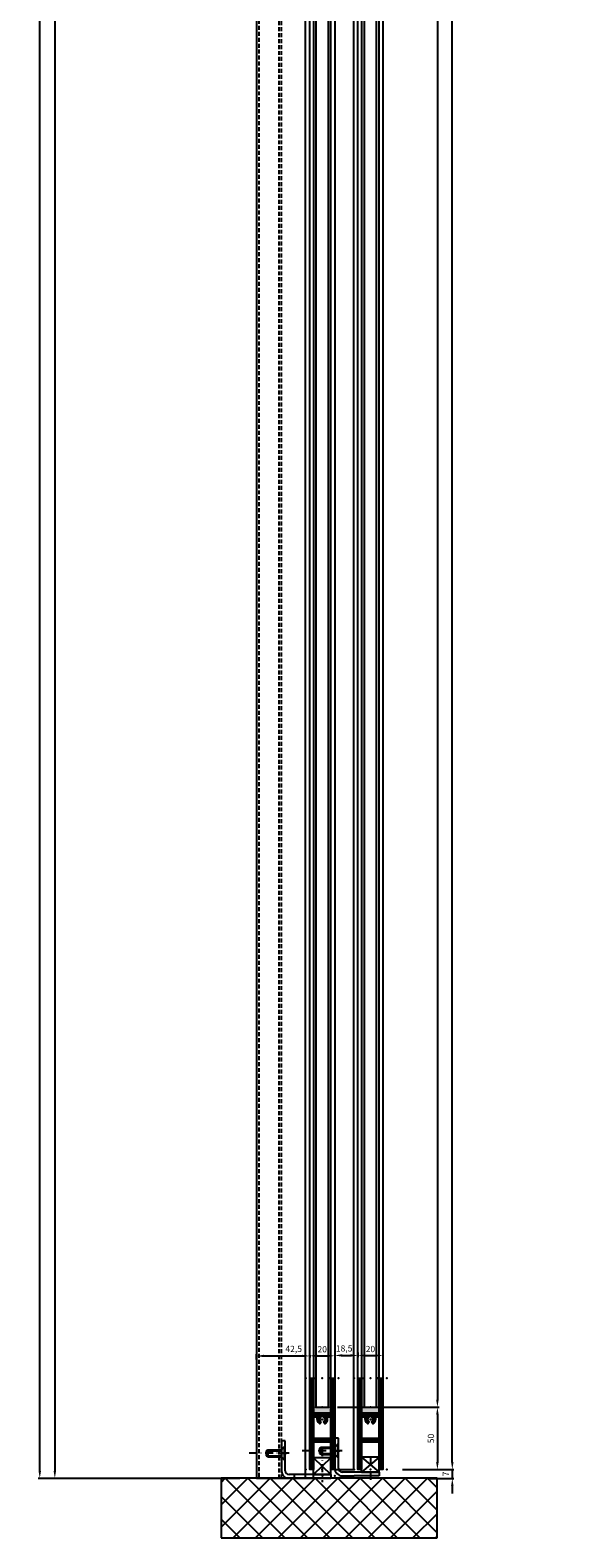
# Model space of a CAD drawing. Units: millimetres. Extents: x -2966 to 5262, y -3001 to 2395.
# Drawn here: x 4819 to 5262, y -48 to 1158 of the extents above; entities that cross this region are included whole.
import ezdxf

# ---------------------------------------------------------------- set-up
doc = ezdxf.new("R2010")
doc.units = ezdxf.units.MM
doc.linetypes.add('STRICHPUNKT2', pattern=[12.7, 6.35, -3.175, 0, -3.175])
doc.linetypes.add('VERDECKT2', pattern=[4.7625, 3.175, -1.5875])
for name, color, linetype in [('Building-Gebäude', 6, 'Continuous'), ('centerline-Mittellinie', 92, 'STRICHPUNKT2'), ('dimension-Bemassung', 5, 'Continuous'), ('hatching-Schraffur', 5, 'Continuous'), ('hiddenline-hinterliegendelinie', 6, 'Continuous'), ('invisible-unsichtbar', 30, 'Continuous'), ('outline-Körperkante', 7, 'Continuous'), ('phantom-fiktive Kanten', 1, 'Continuous')]:
    doc.layers.add(name, color=color, linetype=linetype)
doc.layers.add('insert point -Einfügepunkt', color=1, linetype='Continuous', plot=False)
doc.styles.add('Text_5', font='arial.ttf', dxfattribs={"height": 5})
doc.styles.add('Text_5_07', font='arial.ttf', dxfattribs={"width": 0.7, "height": 5})
doc.dimstyles.new('Details', dxfattribs={"dimtxt": 5, "dimasz": 6, "dimexe": 1.25, "dimexo": 0.625, "dimgap": 2, "dimtad": 1, "dimdec": 1, "dimtxsty": 'Text_5', "dimcen": 2.5, "dimadec": 0, "dimazin": 0, "dimtfac": 1, "dimtdec": 1, "dimtmove": 0, "dimatfit": 3, "dimfxl": 1, "dimarcsym": 0})

# ---------------------------------------------------------------- blocks, each defined once
blk = doc.blocks.new('*D175')
at = {"layer": 'Defpoints', "color": 0, "transparency": 16777216}
for p in [(-14.7, 2168.4), (-27, 104.4), (3.7, 104.4)]:
    blk.add_point(p, dxfattribs=at)
at = {"layer": 'dimension-Bemassung', "color": 0, "lineweight": -2, "transparency": 16777216}
for p, q in [((-14.1, 2168.4), (5, 2168.4)), ((3.7, 2162.4), (3.7, 110.4)), ((-26.4, 104.4), (5, 104.4))]:
    blk.add_line(p, q, dxfattribs=at)
at = {"layer": 'dimension-Bemassung', "color": 0, "transparency": 16777216}
for points in [[(2.7, 2162.4), (4.7, 2162.4), (3.7, 2168.4)], [(2.7, 110.4), (4.7, 110.4), (3.7, 104.4)]]:
    blk.add_solid(points, dxfattribs=at)
at = {"layer": 'dimension-Bemassung', "transparency": 16777216, "insert": (-0.9, 2114), "char_height": 5, "attachment_point": 5, "rotation": 90, "style": 'Text_5'}
blk.add_mtext('GH1 = GH2', dxfattribs=at)
blk = doc.blocks.new('*D176')
at = {"layer": 'Defpoints', "color": 0, "transparency": 16777216}
for p in [(2.4, 2182.4), (15.6, 2182.4), (-22, 54.4)]:
    blk.add_point(p, dxfattribs=at)
at = {"layer": 'dimension-Bemassung', "color": 0, "lineweight": -2, "transparency": 16777216}
for p, q in [((3, 2182.4), (16.8, 2182.4)), ((15.6, 60.4), (15.6, 2176.4)), ((-21.4, 54.4), (16.8, 54.4))]:
    blk.add_line(p, q, dxfattribs=at)
at = {"layer": 'dimension-Bemassung', "color": 0, "transparency": 16777216}
for points in [[(14.6, 2176.4), (16.6, 2176.4), (15.6, 2182.4)], [(14.6, 60.4), (16.6, 60.4), (15.6, 54.4)]]:
    blk.add_solid(points, dxfattribs=at)
at = {"layer": 'dimension-Bemassung', "transparency": 16777216, "insert": (11.1, 2113.4), "char_height": 5, "attachment_point": 5, "rotation": 90, "style": 'Text_5'}
blk.add_mtext('FH1 = FH2', dxfattribs=at)
blk = doc.blocks.new('*D182')
at = {"layer": 'Defpoints', "color": 0, "transparency": 16777216}
for p in [(-4.8, 54.4), (-2.8, 47.4), (15.6, 47.4)]:
    blk.add_point(p, dxfattribs=at)
at = {"layer": 'dimension-Bemassung', "color": 0, "lineweight": -2, "transparency": 16777216}
for p, q in [((15.6, 60.4), (15.6, 66.4)), ((-4.2, 54.4), (16.8, 54.4)), ((15.6, 54.4), (15.6, 47.4)), ((-2.1, 47.4), (16.8, 47.4)), ((15.6, 41.4), (15.6, 35.4))]:
    blk.add_line(p, q, dxfattribs=at)
at = {"layer": 'dimension-Bemassung', "color": 0, "transparency": 16777216}
for points in [[(14.6, 60.4), (16.6, 60.4), (15.6, 54.4)], [(14.6, 41.4), (16.6, 41.4), (15.6, 47.4)]]:
    blk.add_solid(points, dxfattribs=at)
at = {"layer": 'dimension-Bemassung', "color": 0, "transparency": 16777216, "insert": (11.1, 50.9), "char_height": 5, "attachment_point": 5, "rotation": 90, "style": 'Text_5'}
blk.add_mtext('7', dxfattribs=at)
blk = doc.blocks.new('*D183')
at = {"layer": 'Defpoints', "color": 0, "transparency": 16777216}
for p in [(-76.8, 104.4), (-24.8, 54.4), (3.7, 54.4)]:
    blk.add_point(p, dxfattribs=at)
at = {"layer": 'dimension-Bemassung', "color": 0, "lineweight": -2, "transparency": 16777216}
for p, q in [((-76.2, 104.4), (5, 104.4)), ((3.7, 98.4), (3.7, 60.4)), ((-24.2, 54.4), (5, 54.4))]:
    blk.add_line(p, q, dxfattribs=at)
at = {"layer": 'dimension-Bemassung', "color": 0, "transparency": 16777216}
for points in [[(2.7, 98.4), (4.7, 98.4), (3.7, 104.4)], [(2.7, 60.4), (4.7, 60.4), (3.7, 54.4)]]:
    blk.add_solid(points, dxfattribs=at)
at = {"layer": 'dimension-Bemassung', "color": 0, "transparency": 16777216, "insert": (-0.8, 79.3), "char_height": 5, "attachment_point": 5, "rotation": 90, "style": 'Text_5'}
blk.add_mtext('50', dxfattribs=at)
blk = doc.blocks.new('*D185')
at = {"layer": 'Defpoints', "color": 0, "transparency": 16777216}
for p in [(-98.3, 145.3), (-98.3, 145.3), (-140.8, 141.8)]:
    blk.add_point(p, dxfattribs=at)
at = {"layer": 'dimension-Bemassung', "color": 0, "lineweight": -2, "transparency": 16777216}
for p, q in [((-140.8, 142.5), (-140.8, 146.6)), ((-134.8, 145.3), (-104.3, 145.3)), ((-98.3, 146), (-98.3, 146.6))]:
    blk.add_line(p, q, dxfattribs=at)
at = {"layer": 'dimension-Bemassung', "color": 0, "transparency": 16777216}
for points in [[(-134.8, 146.3), (-134.8, 144.3), (-140.8, 145.3)], [(-104.3, 146.3), (-104.3, 144.3), (-98.3, 145.3)]]:
    blk.add_solid(points, dxfattribs=at)
at = {"layer": 'dimension-Bemassung', "color": 0, "transparency": 16777216, "insert": (-111.1, 150.3), "char_height": 5, "attachment_point": 5, "style": 'Text_5'}
blk.add_mtext('42,5', dxfattribs=at)
blk = doc.blocks.new('*D186')
at = {"layer": 'Defpoints', "color": 0, "transparency": 16777216}
for p in [(-98.3, 146.5), (-78.3, 145.4), (-78.3, 145.4)]:
    blk.add_point(p, dxfattribs=at)
at = {"layer": 'dimension-Bemassung', "color": 0, "lineweight": -2, "transparency": 16777216}
for p, q in [((-98.3, 145.9), (-98.3, 144.1)), ((-92.3, 145.4), (-84.3, 145.4)), ((-78.3, 144.8), (-78.3, 144.1))]:
    blk.add_line(p, q, dxfattribs=at)
at = {"layer": 'dimension-Bemassung', "color": 0, "transparency": 16777216}
for points in [[(-92.3, 146.4), (-92.3, 144.4), (-98.3, 145.4)], [(-84.3, 146.4), (-84.3, 144.4), (-78.3, 145.4)]]:
    blk.add_solid(points, dxfattribs=at)
at = {"layer": 'dimension-Bemassung', "color": 0, "transparency": 16777216, "insert": (-88.3, 150), "char_height": 5, "attachment_point": 5, "style": 'Text_5_07'}
blk.add_mtext('20', dxfattribs=at)
blk = doc.blocks.new('*D187')
at = {"layer": 'Defpoints', "color": 0, "transparency": 16777216}
for p in [(-78.3, 147), (-59.8, 147.4), (-59.8, 145.7)]:
    blk.add_point(p, dxfattribs=at)
at = {"layer": 'dimension-Bemassung', "color": 0, "lineweight": -2, "transparency": 16777216}
for p, q in [((-78.3, 146.4), (-78.3, 144.4)), ((-72.3, 145.7), (-65.8, 145.7)), ((-59.8, 146.7), (-59.8, 144.4))]:
    blk.add_line(p, q, dxfattribs=at)
at = {"layer": 'dimension-Bemassung', "color": 0, "transparency": 16777216}
for points in [[(-72.3, 146.7), (-72.3, 144.7), (-78.3, 145.7)], [(-65.8, 146.7), (-65.8, 144.7), (-59.8, 145.7)]]:
    blk.add_solid(points, dxfattribs=at)
at = {"layer": 'dimension-Bemassung', "color": 0, "transparency": 16777216, "insert": (-70.8, 150.7), "char_height": 5, "attachment_point": 5, "style": 'Text_5'}
blk.add_mtext('18,5', dxfattribs=at)
blk = doc.blocks.new('*D188')
at = {"layer": 'Defpoints', "color": 0, "transparency": 16777216}
for p in [(-59.8, 148.7), (-39.8, 148.4), (-39.8, 145.6)]:
    blk.add_point(p, dxfattribs=at)
at = {"layer": 'dimension-Bemassung', "color": 0, "lineweight": -2, "transparency": 16777216}
for p, q in [((-59.8, 148.1), (-59.8, 144.4)), ((-53.8, 145.6), (-45.8, 145.6)), ((-39.8, 147.8), (-39.8, 144.4))]:
    blk.add_line(p, q, dxfattribs=at)
at = {"layer": 'dimension-Bemassung', "color": 0, "transparency": 16777216}
for points in [[(-53.8, 146.6), (-53.8, 144.6), (-59.8, 145.6)], [(-45.8, 146.6), (-45.8, 144.6), (-39.8, 145.6)]]:
    blk.add_solid(points, dxfattribs=at)
at = {"layer": 'dimension-Bemassung', "color": 0, "transparency": 16777216, "insert": (-49.8, 150.2), "char_height": 5, "attachment_point": 5, "style": 'Text_5_07'}
blk.add_mtext('20', dxfattribs=at)
blk = doc.blocks.new('SR_TEP_WA_OF', base_point=(542, 2477.9))
blk.add_line((581, 2477.9), (581, 382.9))
for points in [[(542, 2477.9), (581, 2477.9)], [(542, 2477.9), (542, 382.9)], [(542, 382.9), (581, 382.9)]]:
    blk.add_lwpolyline(points)
at = {"linetype": 'VERDECKT2'}
for points in [[(544, 2477.9), (544, 382.9)], [(560, 382.9), (560, 2477.9)], [(562, 382.9), (562, 2477.9)]]:
    blk.add_lwpolyline(points, dxfattribs=at)
blk = doc.blocks.new('SR_TEP_WA_DG')
at = {"layer": 'hatching-Schraffur'}
h = blk.add_hatch(dxfattribs=at)
h.set_pattern_fill('ANSI37', color=256, scale=4, style=0)
h.set_pattern_definition([(45, (-7834.862, -3270.47), (-8.980256, 8.980256), []), (135, (-7834.862, -3270.47), (-8.980256, -8.980256), [])])
edge = h.paths.add_edge_path()
edge.add_line((262.3, 244), (-99.9, 244))
edge.add_line((-99.9, 244), (-99.9, 0))
edge.add_line((0, 0), (-99.9, 0))
edge.add_line((0, 207), (262.3, 207))
edge.add_line((0, 207), (0, 0))
edge.add_line((262.3, 207), (262.3, 244))
h = blk.add_hatch(dxfattribs=at)
h.set_pattern_fill('ANSI37', color=256, scale=4, style=0)
h.paths.add_polyline_path([(-28.2, -2142.6), (144.3, -2142.6), (144.3, -2095), (-28.2, -2095)])
at = {"layer": 'Building-Gebäude'}
for p, q in [((0, 207), (262.3, 207)), ((0, 207), (0, 0)), ((0, 0), (-99.9, 0)), ((144.3, -2095), (-28.2, -2095))]:
    blk.add_line(p, q, dxfattribs=at)
at = {"layer": 'invisible-unsichtbar'}
for p, q in [((-99.9, 0), (-99.9, 0)), ((-28.2, -2095), (-28.2, -2142.6)), ((144.3, -2142.6), (144.3, -2095)), ((-28.2, -2142.6), (144.3, -2142.6))]:
    blk.add_line(p, q, dxfattribs=at)
blk = doc.blocks.new('325454_LR12_Türschuhprofil_')
at = {"layer": 'hatching-Schraffur'}
h = blk.add_hatch(dxfattribs=at)
h.set_pattern_fill('ANSI31', color=256, scale=0.25, style=0)
h.set_pattern_definition([(45, (-0.068, 0), (-0.561266, 0.561266), [])])
h.paths.add_polyline_path([(10, 73), (7, 73), (7, 45), (-7, 45), (-7, 73), (-10, 73), (-10, 0), (-7, 0), (-7, 22), (7, 22), (7, 0), (10, 0)])
h.paths.add_polyline_path([(2, 36.536), (1, 38.268, 0.57986), (1, 42), (1, 42.5), (-1, 42.5), (-1, 41.903, 0.551142), (-1, 38.268), (-2, 36.536, -0.295262), (-4, 42), (-7, 42), (-7, 25), (7, 25), (7, 42), (4, 42), (4, 40, -0.267946)], flags=16)
at = {"layer": 'insert point -Einfügepunkt'}
for p in [(-13, 73), (-5, 73), (0, 73), (5, 73), (13, 73), (-5, 50), (0, 50), (5, 50), (0, 40), (-13, 0), (0, 0), (13, 0), (13, 0), (0.148, -5)]:
    blk.add_point(p, dxfattribs=at)
at = {"layer": 'outline-Körperkante'}
blk.add_lwpolyline([(-7, 73), (-7, 45), (7, 45), (7, 73), (10, 73), (10, 0), (7, 0), (7, 22), (-7, 22), (-7, 0), (-10, 0), (-10, 73)], close=True, dxfattribs=at)
blk.add_lwpolyline([(4, 42), (4, 40, -0.267946), (2, 36.536), (1, 38.268, 0.57986), (1, 42), (1, 42.5), (-1, 42.5), (-1, 41.903, 0.551142), (-1, 38.268), (-2, 36.536, -0.295262), (-4, 42), (-7, 42), (-7, 25), (7, 25), (7, 42)], format="xyb", close=True, dxfattribs=at)
blk = doc.blocks.new('323787_LR12_H-Profil_')
at = {"layer": 'hatching-Schraffur'}
h = blk.add_hatch(dxfattribs=at)
h.set_pattern_fill('ANSI31', color=256, scale=0.5, style=0)
h.paths.add_polyline_path([(-10, -27.5), (-9.5, -28), (-10, -28.5), (-10, -40), (-7, -40), (-7, -12), (7, -12), (7, -40), (10, -40), (10, -28.5), (9.5, -28), (10, -27.5), (10, 0), (4.5, 0), (4.5, -3), (8, -3), (8, -9), (-8, -9), (-8, -3), (-4.5, -3), (-4.5, 0), (-10, 0)])
at = {"layer": 'insert point -Einfügepunkt'}
for p in [(-13, 0), (-12, 0), (-10, 0), (-10, 0), (0, 0), (0, 0), (12, 0), (13, 0), (-5, -14), (0, -14), (3, -13.6), (5, -14), (-13, -40), (-12, -40), (-5, -40), (0, -40), (0, -40), (5, -40), (12, -40), (13, -40)]:
    blk.add_point(p, dxfattribs=at)
at = {"layer": 'outline-Körperkante'}
for p, q in [((-10, -27.5), (-10, 0)), ((-10, 0), (-4.5, 0)), ((-4.5, 0), (-4.5, -3)), ((4.5, -3), (4.5, 0)), ((4.5, 0), (10, 0)), ((10, 0), (10, -27.5)), ((-4.5, -3), (-8, -3)), ((-8, -3), (-8, -9)), ((-8, -9), (8, -9)), ((7, -12), (-7, -12)), ((-7, -12), (-7, -40)), ((8, -3), (4.5, -3)), ((7, -40), (7, -12)), ((8, -9), (8, -3)), ((-9.5, -28), (-10, -27.5)), ((-10, -28.5), (-9.5, -28)), ((-10, -40), (-10, -28.5)), ((10, -27.5), (9.5, -28)), ((9.5, -28), (10, -28.5)), ((10, -28.5), (10, -40)), ((-7, -40), (-10, -40)), ((10, -40), (7, -40))]:
    blk.add_line(p, q, dxfattribs=at)
blk = doc.blocks.new('SR_LR12_Silikonfüllung_U_Profil_10')
at = {"layer": 'hatching-Schraffur'}
blk.add_hatch(color=256, dxfattribs=at).paths.add_polyline_path([(-5, -2), (5, -2), (5, -28), (7, -28), (7, 0), (-7, 0), (-7, -28), (-5, -28)])
at = {"layer": 'outline-Körperkante'}
for p, q in [((7, 0), (-7, 0)), ((-7, 0), (-7, -28)), ((7, -28), (7, 0)), ((-5, -28), (-5, -2)), ((-5, -2), (5, -2)), ((5, -2), (5, -28)), ((-7, -28), (-5, -28)), ((5, -28), (7, -28))]:
    blk.add_line(p, q, dxfattribs=at)
blk = doc.blocks.new('SR_LR12_Silikonfüllung_H_Profil_10')
at = {"layer": 'hatching-Schraffur'}
blk.add_hatch(color=256, dxfattribs=at).paths.add_polyline_path([(7, 0), (7, 28), (5, 28), (5, 5), (-5, 5), (-5, 28), (-7, 28), (-7, 0)])
at = {"layer": 'outline-Körperkante'}
for p, q in [((-10, 28), (-9.9, 28)), ((-7, 28), (-5, 28)), ((-7, 0), (-7, 28)), ((-5, 28), (-5, 5)), ((5, 5), (5, 28)), ((5, 28), (7, 28)), ((7, 28), (7, 0)), ((7, 0), (-7, 0)), ((-5, 5), (5, 5))]:
    blk.add_line(p, q, dxfattribs=at)
blk = doc.blocks.new('SR_TEP_LF_LL_OF', base_point=(503, 2485.9))
for p, q in [((550.5, 2511.9), (560.5, 2511.9)), ((550.5, 2511.9), (550.5, 447.9)), ((560.5, 447.9), (560.5, 2511.9)), ((545.5, 470.9), (545.5, 2486.7)), ((547.5, 2485.9), (550.5, 2485.9)), ((548.5, 2487.1), (548.5, 470.9)), ((560.5, 2485.9), (563.3, 2485.9)), ((562.5, 470.9), (562.5, 2485.9)), ((565.5, 2486.9), (565.5, 470.9)), ((548.5, 470.9), (550.5, 470.9)), ((562.5, 470.9), (560.5, 470.9)), ((550.5, 447.9), (560.5, 447.9))]:
    blk.add_line(p, q)
for points in [[(565.5, 2525.9), (580.5, 2525.9), (580.5, 397.9)], [(565.5, 397.9), (580.5, 397.9)]]:
    blk.add_lwpolyline(points)
for name, p in [('323787_LR12_H-Profil_', (555.5, 2525.9)), ('SR_LR12_Silikonfüllung_U_Profil_10', (555.5, 2513.9)), ('325454_LR12_Türschuhprofil_', (555.5, 397.9)), ('SR_LR12_Silikonfüllung_H_Profil_10', (555.5, 442.9))]:
    blk.add_blockref(name, p)
blk = doc.blocks.new('SR_TEP_LF_SL_OF', base_point=(464.5, 2485.9))
for p, q in [((550.5, 2511.9), (560.5, 2511.9)), ((550.5, 2511.9), (550.5, 447.9)), ((560.5, 447.9), (560.5, 2511.9)), ((545.5, 470.9), (545.5, 2486.7)), ((547.5, 2485.9), (550.5, 2485.9)), ((548.5, 2487.1), (548.5, 470.9)), ((560.5, 2485.9), (563.3, 2485.9)), ((562.5, 470.9), (562.5, 2485.9)), ((565.5, 2486.9), (565.5, 470.9)), ((548.5, 470.9), (550.5, 470.9)), ((562.5, 470.9), (560.5, 470.9)), ((550.5, 447.9), (560.5, 447.9))]:
    blk.add_line(p, q)
for name, p in [('323787_LR12_H-Profil_', (555.5, 2525.9)), ('SR_LR12_Silikonfüllung_U_Profil_10', (555.5, 2513.9)), ('325454_LR12_Türschuhprofil_', (555.5, 397.9)), ('SR_LR12_Silikonfüllung_H_Profil_10', (555.5, 442.9))]:
    blk.add_blockref(name, p)
blk = doc.blocks.new('SR_LR12_Bodenführung')
at = {"layer": 'centerline-Mittellinie'}
for p, q in [((-2.4, 20), (5.8, 20)), ((32.5, 24), (32.5, -3.1))]:
    blk.add_line(p, q, dxfattribs=at)
at = {"layer": 'hiddenline-hinterliegendelinie'}
for p, q in [((3, 30), (0, 30)), ((0, 30), (0, 6)), ((3, 26), (0, 23)), ((3, 6), (3, 30)), ((3, 14), (0, 17)), ((39.5, 3), (6, 3)), ((10, 3), (10, 0)), ((6, 0), (39.5, 0))]:
    blk.add_line(p, q, dxfattribs=at)
blk.add_lwpolyline([(39.5, 3), (39.5, 0)], dxfattribs=at)
for radius in [6, 3]:
    blk.add_arc((6, 6), radius, 180, 270, dxfattribs=at)
at = {"layer": 'insert point -Einfügepunkt'}
for p in [(0, 20), (0, 0)]:
    blk.add_point(p, dxfattribs=at)
at = {"layer": 'outline-Körperkante'}
for p, q in [((39.5, 16.3), (25.5, 16.3)), ((25.5, 3), (25.5, 16.3)), ((39.5, 3), (39.5, 16.3)), ((25.5, 3), (39.5, 3)), ((25.5, 0), (25.5, 3))]:
    blk.add_line(p, q, dxfattribs=at)
at = {"layer": 'phantom-fiktive Kanten'}
for p, q in [((39.5, 16.3), (25.5, 3)), ((25.5, 16.3), (39.5, 3))]:
    blk.add_line(p, q, dxfattribs=at)
blk = doc.blocks.new('SR_MF_LR12_Bodenführung_kurz_Teleskop')
at = {"layer": 'centerline-Mittellinie'}
for p, q in [((-2.4, 20), (5.8, 20)), ((28.5, 15), (28.5, -3.1))]:
    blk.add_line(p, q, dxfattribs=at)
at = {"layer": 'hiddenline-hinterliegendelinie'}
for p, q in [((3, 30), (0, 30)), ((0, 30), (0, 6)), ((3, 26), (0, 23)), ((3, 6), (3, 30)), ((3, 14), (0, 17)), ((15.5, 3), (6, 3)), ((6, 0), (15.5, 0))]:
    blk.add_line(p, q, dxfattribs=at)
for radius in [6, 3]:
    blk.add_arc((6, 6), radius, 180, 270, dxfattribs=at)
at = {"layer": 'insert point -Einfügepunkt'}
for p in [(0, 20), (0, 0)]:
    blk.add_point(p, dxfattribs=at)
at = {"layer": 'outline-Körperkante'}
for p, q in [((35.5, 15), (21.5, 15)), ((21.5, 3), (21.5, 15)), ((35.5, 3), (35.5, 15)), ((35.5, 3), (15.5, 3)), ((21.5, 3), (35.5, 3)), ((35.5, 3), (35.5, 0)), ((35.5, 0), (15.5, 0))]:
    blk.add_line(p, q, dxfattribs=at)
at = {"layer": 'phantom-fiktive Kanten'}
for p, q in [((35.5, 15), (21.5, 3)), ((21.5, 15), (35.5, 3))]:
    blk.add_line(p, q, dxfattribs=at)
blk = doc.blocks.new('Schraube_5x15_Rahmenlos_Bodenf')
at = {"layer": 'centerline-Mittellinie'}
blk.add_line((6, 0), (-26.3, 0), dxfattribs=at)
at = {"layer": 'hiddenline-hinterliegendelinie'}
for p, q in [((-12, 2.1), (-10.8, 2.8)), ((-12, 2.1), (0, 2.1)), ((-12, -2.1), (-12, 2.1)), ((-10.8, 2.8), (0, 2.8)), ((0, 2.8), (2.4, 5.1)), ((0, -2.8), (0, 2.8)), ((2.4, -5.1), (2.4, 5.1)), ((3, 5.1), (2.4, 5.1)), ((3, -5.1), (3, 5.1)), ((-12, -2.1), (0, -2.1)), ((-10.8, -2.8), (-12, -2.1)), ((-10.8, -2.8), (0, -2.8)), ((0, -2.8), (2.4, -5.1)), ((3, -5.1), (2.4, -5.1))]:
    blk.add_line(p, q, dxfattribs=at)
at = {"layer": 'phantom-fiktive Kanten'}
blk.add_line((-10.8, 2.8), (-10.8, -2.8), dxfattribs=at)
blk = doc.blocks.new('*D193')
at = {"layer": 'Defpoints', "color": 0, "transparency": 16777216}
for p in [(-227.7, 2142.4), (-301.9, 47.4), (-153.5, 47.4)]:
    blk.add_point(p, dxfattribs=at)
at = {"layer": 'dimension-Bemassung', "color": 0, "lineweight": -2, "transparency": 16777216}
for p, q in [((-228.4, 2142.4), (-303.2, 2142.4)), ((-301.9, 2136.4), (-301.9, 53.4)), ((-154.1, 47.4), (-303.2, 47.4))]:
    blk.add_line(p, q, dxfattribs=at)
at = {"layer": 'dimension-Bemassung', "color": 0, "transparency": 16777216}
for points in [[(-302.9, 2136.4), (-300.9, 2136.4), (-301.9, 2142.4)], [(-302.9, 53.4), (-300.9, 53.4), (-301.9, 47.4)]]:
    blk.add_solid(points, dxfattribs=at)
at = {"layer": 'dimension-Bemassung', "transparency": 16777216, "insert": (-306.4, 2100.7), "char_height": 5, "attachment_point": 5, "rotation": 90, "style": 'Text_5'}
blk.add_mtext('LH =', dxfattribs=at)
blk = doc.blocks.new('*D194')
at = {"layer": 'Defpoints', "color": 0, "transparency": 16777216}
for p in [(-313.9, 2349.4), (-292.9, 2349.4), (-185.8, 47.4)]:
    blk.add_point(p, dxfattribs=at)
at = {"layer": 'dimension-Bemassung', "color": 0, "lineweight": -2, "transparency": 16777216}
for p, q in [((-293.5, 2349.4), (-315.2, 2349.4)), ((-313.9, 53.4), (-313.9, 2343.4)), ((-186.4, 47.4), (-315.2, 47.4))]:
    blk.add_line(p, q, dxfattribs=at)
at = {"layer": 'dimension-Bemassung', "color": 0, "transparency": 16777216}
for points in [[(-314.9, 2343.4), (-312.9, 2343.4), (-313.9, 2349.4)], [(-314.9, 53.4), (-312.9, 53.4), (-313.9, 47.4)]]:
    blk.add_solid(points, dxfattribs=at)
at = {"layer": 'dimension-Bemassung', "transparency": 16777216, "insert": (-318.4, 2153.5), "char_height": 5, "attachment_point": 5, "rotation": 90, "style": 'Text_5'}
blk.add_mtext('EH =', dxfattribs=at)
blk = doc.blocks.new('*D195')
at = {"layer": 'Defpoints', "color": 0, "transparency": 16777216}
for p in [(-14.7, 2168.4), (-27, 104.4), (3.7, 104.4)]:
    blk.add_point(p, dxfattribs=at)
at = {"layer": 'dimension-Bemassung', "color": 0, "lineweight": -2, "transparency": 16777216}
for p, q in [((-14.1, 2168.4), (5, 2168.4)), ((3.7, 2162.4), (3.7, 110.4)), ((-26.4, 104.4), (5, 104.4))]:
    blk.add_line(p, q, dxfattribs=at)
at = {"layer": 'dimension-Bemassung', "color": 0, "transparency": 16777216}
for points in [[(2.7, 2162.4), (4.7, 2162.4), (3.7, 2168.4)], [(2.7, 110.4), (4.7, 110.4), (3.7, 104.4)]]:
    blk.add_solid(points, dxfattribs=at)
at = {"layer": 'dimension-Bemassung', "transparency": 16777216, "insert": (-0.9, 2114), "char_height": 5, "attachment_point": 5, "rotation": 90, "style": 'Text_5'}
blk.add_mtext('GH1 = GH2', dxfattribs=at)
blk = doc.blocks.new('*D196')
at = {"layer": 'Defpoints', "color": 0, "transparency": 16777216}
for p in [(2.4, 2182.4), (15.6, 2182.4), (-22, 54.4)]:
    blk.add_point(p, dxfattribs=at)
at = {"layer": 'dimension-Bemassung', "color": 0, "lineweight": -2, "transparency": 16777216}
for p, q in [((3, 2182.4), (16.8, 2182.4)), ((15.6, 60.4), (15.6, 2176.4)), ((-21.4, 54.4), (16.8, 54.4))]:
    blk.add_line(p, q, dxfattribs=at)
at = {"layer": 'dimension-Bemassung', "color": 0, "transparency": 16777216}
for points in [[(14.6, 2176.4), (16.6, 2176.4), (15.6, 2182.4)], [(14.6, 60.4), (16.6, 60.4), (15.6, 54.4)]]:
    blk.add_solid(points, dxfattribs=at)
at = {"layer": 'dimension-Bemassung', "transparency": 16777216, "insert": (11.1, 2113.4), "char_height": 5, "attachment_point": 5, "rotation": 90, "style": 'Text_5'}
blk.add_mtext('FH1 = FH2', dxfattribs=at)
blk = doc.blocks.new('*D202')
at = {"layer": 'Defpoints', "color": 0, "transparency": 16777216}
for p in [(-4.8, 54.4), (-2.8, 47.4), (15.6, 47.4)]:
    blk.add_point(p, dxfattribs=at)
at = {"layer": 'dimension-Bemassung', "color": 0, "lineweight": -2, "transparency": 16777216}
for p, q in [((15.6, 60.4), (15.6, 66.4)), ((-4.2, 54.4), (16.8, 54.4)), ((15.6, 54.4), (15.6, 47.4)), ((-2.1, 47.4), (16.8, 47.4)), ((15.6, 41.4), (15.6, 35.4))]:
    blk.add_line(p, q, dxfattribs=at)
at = {"layer": 'dimension-Bemassung', "color": 0, "transparency": 16777216}
for points in [[(14.6, 60.4), (16.6, 60.4), (15.6, 54.4)], [(14.6, 41.4), (16.6, 41.4), (15.6, 47.4)]]:
    blk.add_solid(points, dxfattribs=at)
at = {"layer": 'dimension-Bemassung', "color": 0, "transparency": 16777216, "insert": (11.1, 50.9), "char_height": 5, "attachment_point": 5, "rotation": 90, "style": 'Text_5'}
blk.add_mtext('7', dxfattribs=at)
blk = doc.blocks.new('*D203')
at = {"layer": 'Defpoints', "color": 0, "transparency": 16777216}
for p in [(-76.8, 104.4), (-24.8, 54.4), (3.7, 54.4)]:
    blk.add_point(p, dxfattribs=at)
at = {"layer": 'dimension-Bemassung', "color": 0, "lineweight": -2, "transparency": 16777216}
for p, q in [((-76.2, 104.4), (5, 104.4)), ((3.7, 98.4), (3.7, 60.4)), ((-24.2, 54.4), (5, 54.4))]:
    blk.add_line(p, q, dxfattribs=at)
at = {"layer": 'dimension-Bemassung', "color": 0, "transparency": 16777216}
for points in [[(2.7, 98.4), (4.7, 98.4), (3.7, 104.4)], [(2.7, 60.4), (4.7, 60.4), (3.7, 54.4)]]:
    blk.add_solid(points, dxfattribs=at)
at = {"layer": 'dimension-Bemassung', "color": 0, "transparency": 16777216, "insert": (-0.8, 79.3), "char_height": 5, "attachment_point": 5, "rotation": 90, "style": 'Text_5'}
blk.add_mtext('50', dxfattribs=at)
blk = doc.blocks.new('*D205')
at = {"layer": 'Defpoints', "color": 0, "transparency": 16777216}
for p in [(-98.3, 145.3), (-98.3, 145.3), (-140.8, 141.8)]:
    blk.add_point(p, dxfattribs=at)
at = {"layer": 'dimension-Bemassung', "color": 0, "lineweight": -2, "transparency": 16777216}
for p, q in [((-140.8, 142.5), (-140.8, 146.6)), ((-134.8, 145.3), (-104.3, 145.3)), ((-98.3, 146), (-98.3, 146.6))]:
    blk.add_line(p, q, dxfattribs=at)
at = {"layer": 'dimension-Bemassung', "color": 0, "transparency": 16777216}
for points in [[(-134.8, 146.3), (-134.8, 144.3), (-140.8, 145.3)], [(-104.3, 146.3), (-104.3, 144.3), (-98.3, 145.3)]]:
    blk.add_solid(points, dxfattribs=at)
at = {"layer": 'dimension-Bemassung', "color": 0, "transparency": 16777216, "insert": (-111.1, 150.3), "char_height": 5, "attachment_point": 5, "style": 'Text_5'}
blk.add_mtext('42,5', dxfattribs=at)
blk = doc.blocks.new('*D206')
at = {"layer": 'Defpoints', "color": 0, "transparency": 16777216}
for p in [(-98.3, 146.5), (-78.3, 145.4), (-78.3, 145.4)]:
    blk.add_point(p, dxfattribs=at)
at = {"layer": 'dimension-Bemassung', "color": 0, "lineweight": -2, "transparency": 16777216}
for p, q in [((-98.3, 145.9), (-98.3, 144.1)), ((-92.3, 145.4), (-84.3, 145.4)), ((-78.3, 144.8), (-78.3, 144.1))]:
    blk.add_line(p, q, dxfattribs=at)
at = {"layer": 'dimension-Bemassung', "color": 0, "transparency": 16777216}
for points in [[(-92.3, 146.4), (-92.3, 144.4), (-98.3, 145.4)], [(-84.3, 146.4), (-84.3, 144.4), (-78.3, 145.4)]]:
    blk.add_solid(points, dxfattribs=at)
at = {"layer": 'dimension-Bemassung', "color": 0, "transparency": 16777216, "insert": (-88.3, 150), "char_height": 5, "attachment_point": 5, "style": 'Text_5_07'}
blk.add_mtext('20', dxfattribs=at)
blk = doc.blocks.new('*D207')
at = {"layer": 'Defpoints', "color": 0, "transparency": 16777216}
for p in [(-78.3, 147), (-59.8, 147.4), (-59.8, 145.7)]:
    blk.add_point(p, dxfattribs=at)
at = {"layer": 'dimension-Bemassung', "color": 0, "lineweight": -2, "transparency": 16777216}
for p, q in [((-78.3, 146.4), (-78.3, 144.4)), ((-72.3, 145.7), (-65.8, 145.7)), ((-59.8, 146.7), (-59.8, 144.4))]:
    blk.add_line(p, q, dxfattribs=at)
at = {"layer": 'dimension-Bemassung', "color": 0, "transparency": 16777216}
for points in [[(-72.3, 146.7), (-72.3, 144.7), (-78.3, 145.7)], [(-65.8, 146.7), (-65.8, 144.7), (-59.8, 145.7)]]:
    blk.add_solid(points, dxfattribs=at)
at = {"layer": 'dimension-Bemassung', "color": 0, "transparency": 16777216, "insert": (-70.8, 150.7), "char_height": 5, "attachment_point": 5, "style": 'Text_5'}
blk.add_mtext('18,5', dxfattribs=at)
blk = doc.blocks.new('*D208')
at = {"layer": 'Defpoints', "color": 0, "transparency": 16777216}
for p in [(-59.8, 148.7), (-39.8, 148.4), (-39.8, 145.6)]:
    blk.add_point(p, dxfattribs=at)
at = {"layer": 'dimension-Bemassung', "color": 0, "lineweight": -2, "transparency": 16777216}
for p, q in [((-59.8, 148.1), (-59.8, 144.4)), ((-53.8, 145.6), (-45.8, 145.6)), ((-39.8, 147.8), (-39.8, 144.4))]:
    blk.add_line(p, q, dxfattribs=at)
at = {"layer": 'dimension-Bemassung', "color": 0, "transparency": 16777216}
for points in [[(-53.8, 146.6), (-53.8, 144.6), (-59.8, 145.6)], [(-45.8, 146.6), (-45.8, 144.6), (-39.8, 145.6)]]:
    blk.add_solid(points, dxfattribs=at)
at = {"layer": 'dimension-Bemassung', "color": 0, "transparency": 16777216, "insert": (-49.8, 150.2), "char_height": 5, "attachment_point": 5, "style": 'Text_5_07'}
blk.add_mtext('20', dxfattribs=at)
blk = doc.blocks.new('*D213')
at = {"layer": 'Defpoints', "color": 0, "transparency": 16777216}
for p in [(-227.7, 2142.4), (-301.9, 47.4), (-153.5, 47.4)]:
    blk.add_point(p, dxfattribs=at)
at = {"layer": 'dimension-Bemassung', "color": 0, "lineweight": -2, "transparency": 16777216}
for p, q in [((-228.4, 2142.4), (-303.2, 2142.4)), ((-301.9, 2136.4), (-301.9, 53.4)), ((-154.1, 47.4), (-303.2, 47.4))]:
    blk.add_line(p, q, dxfattribs=at)
at = {"layer": 'dimension-Bemassung', "color": 0, "transparency": 16777216}
for points in [[(-302.9, 2136.4), (-300.9, 2136.4), (-301.9, 2142.4)], [(-302.9, 53.4), (-300.9, 53.4), (-301.9, 47.4)]]:
    blk.add_solid(points, dxfattribs=at)
at = {"layer": 'dimension-Bemassung', "transparency": 16777216, "insert": (-306.4, 2100.7), "char_height": 5, "attachment_point": 5, "rotation": 90, "style": 'Text_5'}
blk.add_mtext('LH =', dxfattribs=at)
blk = doc.blocks.new('*D214')
at = {"layer": 'Defpoints', "color": 0, "transparency": 16777216}
for p in [(-313.9, 2349.4), (-292.9, 2349.4), (-185.8, 47.4)]:
    blk.add_point(p, dxfattribs=at)
at = {"layer": 'dimension-Bemassung', "color": 0, "lineweight": -2, "transparency": 16777216}
for p, q in [((-293.5, 2349.4), (-315.2, 2349.4)), ((-313.9, 53.4), (-313.9, 2343.4)), ((-186.4, 47.4), (-315.2, 47.4))]:
    blk.add_line(p, q, dxfattribs=at)
at = {"layer": 'dimension-Bemassung', "color": 0, "transparency": 16777216}
for points in [[(-314.9, 2343.4), (-312.9, 2343.4), (-313.9, 2349.4)], [(-314.9, 53.4), (-312.9, 53.4), (-313.9, 47.4)]]:
    blk.add_solid(points, dxfattribs=at)
at = {"layer": 'dimension-Bemassung', "transparency": 16777216, "insert": (-318.4, 2153.5), "char_height": 5, "attachment_point": 5, "rotation": 90, "style": 'Text_5'}
blk.add_mtext('EH =', dxfattribs=at)
blk = doc.blocks.new('SR_PD2301_LR12_TB_OF_kpl', base_point=(-140.82, 2142.45))
at = {"layer": 'outline-Körperkante'}
blk.add_line((-140.82, 2142.45), (-140.82, 47.44), dxfattribs=at)
blk.add_line((-140.82, 2142.45), (-140.82, 47.44), dxfattribs=at)
for name, p in [('SR_TEP_WA_DG', (-140.82, 2142.44)), ('SR_TEP_WA_DG', (-140.82, 2142.44)), ('SR_TEP_LF_LL_OF', (-140.82, 2142.44)), ('SR_TEP_LF_LL_OF', (-140.82, 2142.44)), ('SR_TEP_LF_SL_OF', (-140.82, 2142.44)), ('SR_TEP_LF_SL_OF', (-140.82, 2142.44)), ('SR_TEP_WA_OF', (-140.82, 2142.44)), ('SR_TEP_WA_OF', (-140.82, 2142.44)), ('Schraube_5x15_Rahmenlos_Bodenf', (-120.82, 67.44)), ('Schraube_5x15_Rahmenlos_Bodenf', (-120.82, 67.44)), ('SR_LR12_Bodenführung', (-120.82, 47.44)), ('SR_LR12_Bodenführung', (-120.82, 47.44)), ('Schraube_5x15_Rahmenlos_Bodenf', (-78.32, 69.42)), ('Schraube_5x15_Rahmenlos_Bodenf', (-78.32, 69.42)), ('SR_MF_LR12_Bodenführung_kurz_Teleskop', (-78.32, 49.43)), ('SR_MF_LR12_Bodenführung_kurz_Teleskop', (-78.32, 49.43))]:
    blk.add_blockref(name, p)
at = {"layer": 'dimension-Bemassung'}
for base, p1, p2, text, picture, middle in [((-313.93, 2349.43), (-185.78, 47.44), (-292.89, 2349.43), 'EH =', '*D194', (-313.93, 2153.47)), ((-313.93, 2349.43), (-185.78, 47.44), (-292.89, 2349.43), 'EH =', '*D214', (-313.93, 2153.47)), ((15.58, 2182.45), (-22.02, 54.44), (2.37, 2182.45), 'FH1 = FH2', '*D176', (15.58, 2113.39)), ((15.58, 2182.45), (-22.02, 54.44), (2.37, 2182.45), 'FH1 = FH2', '*D196', (15.58, 2113.39)), ((3.72, 104.4), (-14.68, 2168.4), (-27.04, 104.4), 'GH1 = GH2', '*D175', (3.72, 2113.99)), ((3.72, 104.4), (-14.68, 2168.4), (-27.04, 104.4), 'GH1 = GH2', '*D195', (3.72, 2113.99)), ((-301.93, 47.44), (-227.73, 2142.44), (-153.52, 47.44), 'LH =', '*D193', (-301.93, 2100.66)), ((-301.93, 47.44), (-227.73, 2142.44), (-153.52, 47.44), 'LH =', '*D213', (-301.93, 2100.66))]:
    dim = blk.add_linear_dim(base=base, p1=p1, p2=p2, angle=90, text=text, dimstyle='Details', override={"dimclrt": 256}, dxfattribs=at)
    dim.commit()
    dim.dimension.update_dxf_attribs({"geometry": picture, "text_midpoint": middle, "dimtype": 160})
for base, p1, p2, picture, middle in [((-98.32, 145.34), (-140.82, 141.85), (-98.32, 145.34), '*D185', (-111.12, 145.34)), ((-98.32, 145.34), (-140.82, 141.85), (-98.32, 145.34), '*D205', (-111.12, 145.34)), ((-59.82, 145.69), (-78.32, 147), (-59.82, 147.35), '*D187', (-70.82, 145.69)), ((-59.82, 145.69), (-78.32, 147), (-59.82, 147.35), '*D207', (-70.82, 145.69))]:
    dim = blk.add_linear_dim(base=base, p1=p1, p2=p2, dimstyle='Details', override={"dimtxsty": 'Text_5'}, dxfattribs=at)
    dim.commit()
    dim.dimension.update_dxf_attribs({"geometry": picture, "text_midpoint": middle, "dimtype": 160})
for base, p1, p2, picture, middle in [((-78.32, 145.4), (-98.32, 146.54), (-78.32, 145.4), '*D186', (-88.32, 149.95)), ((-78.32, 145.4), (-98.32, 146.54), (-78.32, 145.4), '*D206', (-88.32, 149.95)), ((-39.82, 145.65), (-59.82, 148.7), (-39.82, 148.39), '*D188', (-49.82, 150.2)), ((-39.82, 145.65), (-59.82, 148.7), (-39.82, 148.39), '*D208', (-49.82, 150.2))]:
    dim = blk.add_linear_dim(base=base, p1=p1, p2=p2, dimstyle='Details', override={"dimtxsty": 'Text_5_07'}, dxfattribs=at)
    dim.commit()
    dim.dimension.update_dxf_attribs({"geometry": picture, "text_midpoint": middle})
for base, p1, p2, picture, middle in [((3.72, 54.44), (-76.82, 104.44), (-24.82, 54.44), '*D183', (3.72, 79.35)), ((3.72, 54.44), (-76.82, 104.44), (-24.82, 54.44), '*D203', (3.72, 79.35)), ((15.58, 47.44), (-4.8, 54.44), (-2.77, 47.44), '*D182', (15.58, 50.94)), ((15.58, 47.44), (-4.8, 54.44), (-2.77, 47.44), '*D202', (15.58, 50.94))]:
    dim = blk.add_linear_dim(base=base, p1=p1, p2=p2, angle=90, dimstyle='Details', dxfattribs=at)
    dim.commit()
    dim.dimension.update_dxf_attribs({"geometry": picture, "text_midpoint": middle, "dimtype": 160})

msp = doc.modelspace()

# ---------------------------------------------------------------- block references
at = {"layer": 'outline-Körperkante'}
msp.add_blockref('SR_PD2301_LR12_TB_OF_kpl', (5000, 2095), dxfattribs=at)

doc.saveas('drawing.dxf')
